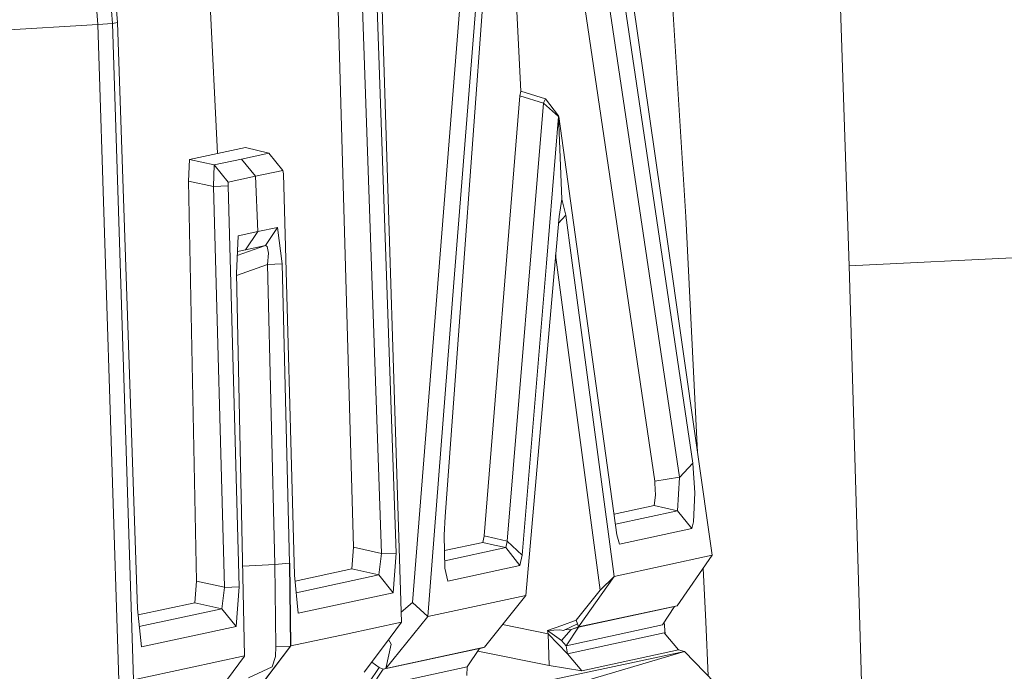
# Model space of a CAD drawing. Units: millimetres. Extents: x -1518 to 1525, y -306 to 3906.
# Drawn here: x 999 to 1025, y 2178 to 2195 of the extents above; entities that cross this region are included whole.
import ezdxf

# ---------------------------------------------------------------- set-up
doc = ezdxf.new("R2010")
doc.units = ezdxf.units.MM
doc.layers.add('1', color=7, linetype='Continuous', true_color=0xffffff)
doc.styles.add('blockfont', font='simplex.shx')
doc.dimstyles.get("Standard").update_dxf_attribs({"dimtxt": 0.18, "dimasz": 0.18, "dimexe": 0.18, "dimexo": 0.0625, "dimgap": 0.09, "dimtad": 0, "dimtih": 1, "dimtoh": 1, "dimdec": 4, "dimzin": 0, "dimdsep": 46, "dimtxsty": 'Standard', "dimcen": 0.09, "dimadec": 0, "dimazin": 0, "dimtfac": 1, "dimtdec": 4, "dimtofl": 0, "dimtmove": 0, "dimatfit": 3, "dimfxl": 1, "dimtolj": 1, "dimtzin": 0, "dimarcsym": 0})

# ---------------------------------------------------------------- blocks, each defined once
blk = doc.blocks.new('_U0')
at = {"layer": '1', "color": 18, "lineweight": 13}
for p, q in [((51.10005, 3636.279939), (26.10005, 3636.279939)), ((26.10005, 3636.279939), (26.10005, 3542.529939)), ((282.766717, 3636.279939), (257.766717, 3636.279939)), ((282.766717, 3542.529939), (282.766717, 3636.279939)), ((-1283.869565, 1583.73439), (-1283.869565, 3592.579939)), ((1283.869445, 1583.73439), (1283.869445, 3592.579939)), ((-1283.869565, 3589.404939), (-292.883283, 3589.404939)), ((1283.869445, 3589.404939), (284.354217, 3589.404939)), ((26.10005, 3542.529939), (51.10005, 3542.529939)), ((257.766717, 3542.529939), (282.766717, 3542.529939))]:
    blk.add_line(p, q, dxfattribs=at)
at = {"layer": '1', "color": 18, "lineweight": 70}
for points in [[(-1283.869565, 3589.404939), (-1233.869614, 3602.802399), (-1233.869515, 3576.00748)], [(1283.869445, 3589.404939), (1233.869495, 3576.00748), (1233.869396, 3602.802399)]]:
    blk.add_solid(points, dxfattribs=at)
at = {"layer": '1', "color": 18, "linetype": 'Continuous', "lineweight": 13, "char_height": 50, "attachment_point": 7, "line_spacing_factor": 0.903614, "style": 'blockfont'}
for s, insert in [('\\W1.3854;101.1', (-288.645783, 3550.509106)), ('\\W1.1591;2568', (50.62505, 3550.509106))]:
    blk.add_mtext(s, dxfattribs=dict(at, insert=insert))

msp = doc.modelspace()

# ---------------------------------------------------------------- linework, layer by layer
at = {"layer": '1', "color": 18, "linetype": 'Continuous', "lineweight": 13}
for p, q in [((999.418974, 2212.755687), (1000.853419, 2195.032127)), ((999.817312, 2212.797172), (1001.252532, 2195.060737)), ((1016.77388, 2189.823873), (1015.384552, 2212.181994)), ((1001.381516, 2195.088394), (1000.140786, 2210.935838)), ((1020.477235, 2209.849126), (1021.201789, 2188.492544)), ((1014.781654, 2197.897203), (1016.066492, 2189.237602)), ((1012.088001, 2197.553165), (1012.305439, 2193.230159)), ((1014.419734, 2197.494514), (1016.608179, 2182.763584)), ((1013.756454, 2197.453744), (1015.934646, 2182.662017)), ((1011.392057, 2197.167404), (1010.724723, 2188.087471)), ((1015.196502, 2196.72466), (1016.258895, 2189.282424)), ((1007.779777, 2180.866964), (1007.33155, 2196.528919)), ((1008.531272, 2180.699117), (1007.984579, 2196.567543)), ((1008.930624, 2180.710323), (1008.383453, 2196.596153)), ((1008.512676, 2196.623809), (1009.078681, 2178.839452)), ((1010.708272, 2196.199424), (1009.375989, 2179.371364)), ((1003.887832, 2195.787437), (1004.095256, 2191.541202)), ((1010.498703, 2188.042171), (1011.112869, 2195.845373)), ((1001.252532, 2195.060737), (1001.381516, 2195.088394)), ((1001.928687, 2179.202802), (1001.381516, 2195.088394)), ((996.120989, 2194.752462), (1000.853419, 2195.032127)), ((1000.853419, 2195.032127), (1001.252532, 2195.060737)), ((1000.853419, 2195.032127), (1001.41871, 2177.260406)), ((1001.252532, 2195.060737), (1001.818538, 2177.276142)), ((1012.279928, 2193.099983), (1012.305439, 2193.230159)), ((1012.305439, 2193.230159), (1012.980163, 2193.020113)), ((1011.315286, 2181.175001), (1012.279928, 2193.099983)), ((1012.279928, 2193.099983), (1012.921989, 2192.89995)), ((1012.941301, 2192.951448), (1012.92938, 2192.92093)), ((1012.955129, 2192.983634), (1012.941301, 2192.951448)), ((1012.955129, 2192.983634), (1012.980163, 2193.020113)), ((1013.330877, 2192.563064), (1012.980163, 2193.020113)), ((1011.942565, 2181.030281), (1012.921989, 2192.89995)), ((1012.921989, 2192.89995), (1012.92938, 2192.92093)), ((1012.921989, 2192.89995), (1013.326824, 2192.54113)), ((1013.326824, 2192.54113), (1012.999713, 2188.571222)), ((1013.330877, 2192.563064), (1013.326824, 2192.54113)), ((1013.330877, 2192.563064), (1013.336837, 2192.543514)), ((1013.418853, 2190.301902), (1013.330877, 2192.563064)), ((1013.863027, 2188.75695), (1013.336837, 2192.543514)), ((1004.852712, 2191.70428), (1004.095256, 2191.541202)), ((1005.482376, 2191.549308), (1004.852712, 2191.70428)), ((1003.337801, 2191.378124), (1003.311336, 2190.792568)), ((1004.095256, 2191.541202), (1003.337801, 2191.378124)), ((1003.999889, 2191.230066), (1003.337801, 2191.378124)), ((1004.741132, 2191.389806), (1003.999889, 2191.230066)), ((1005.482376, 2191.549308), (1004.741132, 2191.389806)), ((1005.126178, 2190.923698), (1004.741132, 2191.389806)), ((1005.867422, 2191.0832), (1005.482376, 2191.549308)), ((1003.999889, 2191.230066), (1003.981531, 2190.642602)), ((1004.384935, 2190.763958), (1003.999889, 2191.230066)), ((1005.867422, 2191.0832), (1005.126178, 2190.923698)), ((1005.879819, 2190.989025), (1005.867422, 2191.0832)), ((1005.126178, 2190.923698), (1004.384935, 2190.763958)), ((1005.187452, 2189.422615), (1005.126178, 2190.923698)), ((1005.879819, 2190.989025), (1006.179273, 2180.116422)), ((1003.311336, 2190.792568), (1003.529251, 2179.951675)), ((1003.981531, 2190.642602), (1003.311336, 2190.792568)), ((1003.981531, 2190.642602), (1004.380882, 2190.666206)), ((1003.981531, 2190.642602), (1004.280746, 2179.784067)), ((1004.384935, 2190.763958), (1004.380882, 2190.666206)), ((1004.380882, 2190.666206), (1004.680097, 2179.793603)), ((1013.418853, 2190.301902), (1013.342559, 2189.832933)), ((1013.526857, 2189.87251), (1013.418853, 2190.301902)), ((1013.342559, 2189.832933), (1013.235986, 2188.616998)), ((1013.327034, 2189.655797), (1013.526857, 2189.87251)), ((1013.526857, 2189.87251), (1013.681591, 2188.712842)), ((1016.77388, 2189.823873), (1017.093269, 2183.437613)), ((1005.721748, 2189.537532), (1005.187452, 2189.422615)), ((1005.390584, 2189.047582), (1005.721748, 2189.537532)), ((1005.721748, 2189.537532), (1005.845249, 2188.551195)), ((1004.652917, 2189.307458), (1004.60428, 2188.284166)), ((1005.187452, 2189.422615), (1004.652917, 2189.307458)), ((1004.85605, 2188.932664), (1005.187452, 2189.422615)), ((1016.066492, 2189.237602), (1016.970336, 2183.146007)), ((1017.491043, 2180.651195), (1016.258895, 2189.282424)), ((1037.670553, 2189.302452), (1021.201789, 2188.492544)), ((1004.62784, 2188.779852), (1005.390584, 2189.047582)), ((1005.390584, 2189.047582), (1004.85605, 2188.932664)), ((1005.442083, 2189.022548), (1005.390584, 2189.047582)), ((1005.442083, 2189.022548), (1005.474031, 2188.838727)), ((1004.632815, 2188.884529), (1004.85605, 2188.932664)), ((1005.446136, 2188.528068), (1005.474031, 2188.838727)), ((1013.251223, 2188.79084), (1014.460981, 2179.703243)), ((1014.834583, 2180.07899), (1013.681591, 2188.712842)), ((1014.912069, 2181.208618), (1013.863027, 2188.75695)), ((1004.60539, 2188.232808), (1005.446136, 2188.528068)), ((1005.446136, 2188.528068), (1005.845249, 2188.551195)), ((1005.446136, 2188.528068), (1005.646408, 2180.404432)), ((1005.845249, 2188.551195), (1006.045759, 2180.433042)), ((1012.347877, 2180.65644), (1012.999713, 2188.571222)), ((1013.235986, 2188.616998), (1012.442768, 2179.564006)), ((1021.201789, 2188.492544), (1021.585882, 2175.508268)), ((1004.60428, 2188.284166), (1004.828155, 2177.924163)), ((1009.786069, 2178.992279), (1010.498703, 2188.042171)), ((1010.255277, 2181.699998), (1010.724723, 2188.087471)), ((1016.970336, 2183.146007), (1016.608179, 2182.76263)), ((1016.970336, 2183.146007), (1017.017543, 2182.345159)), ((1015.934646, 2182.662017), (1016.608179, 2182.763584)), ((1015.934646, 2182.662017), (1015.941083, 2182.602651)), ((1015.953958, 2182.283409), (1015.941083, 2182.602651)), ((1016.608179, 2182.76263), (1016.550958, 2181.859977)), ((1016.608179, 2182.763584), (1016.608179, 2182.76263)), ((1015.92201, 2182.002075), (1015.953958, 2182.283409)), ((1017.017543, 2182.345159), (1016.986549, 2181.553133)), ((1015.92201, 2182.002075), (1014.83435, 2181.767838)), ((1016.55072, 2181.859977), (1014.871769, 2181.498593)), ((1015.92201, 2182.002075), (1016.55072, 2181.859977)), ((1016.550958, 2181.859977), (1016.55072, 2181.859977)), ((1016.550958, 2181.859977), (1016.936243, 2181.376703)), ((1010.255277, 2181.699998), (1010.229766, 2181.193597)), ((1016.986549, 2181.553133), (1016.936243, 2181.376703)), ((1016.936243, 2181.376703), (1014.98121, 2180.955656)), ((1010.229766, 2181.193597), (1010.252416, 2180.304534)), ((1010.240337, 2180.778671), (1011.275947, 2181.00167)), ((1011.275947, 2181.00167), (1011.295736, 2181.088455)), ((1011.593759, 2180.928237), (1011.275947, 2181.00167)), ((1011.305511, 2181.13137), (1011.295736, 2181.088455)), ((1011.305511, 2181.13137), (1011.31171, 2181.159503)), ((1011.31171, 2181.159503), (1011.315286, 2181.175001)), ((1011.633098, 2181.101568), (1011.315286, 2181.175001)), ((1011.942565, 2181.030281), (1011.633098, 2181.101568)), ((1011.897981, 2180.858142), (1011.920154, 2180.944211)), ((1011.920154, 2180.944211), (1011.93136, 2180.986888)), ((1011.93136, 2180.986888), (1011.938512, 2181.014783)), ((1011.942565, 2181.030281), (1011.938512, 2181.014783)), ((1011.942565, 2181.030281), (1012.347877, 2180.65644)), ((1014.98121, 2180.955656), (1014.912069, 2181.208618)), ((1007.729471, 2180.281646), (1007.779777, 2180.866964)), ((1007.779777, 2180.866964), (1008.531272, 2180.699117)), ((1008.531272, 2180.697925), (1008.464992, 2180.117376)), ((1008.930624, 2180.710323), (1008.531272, 2180.697925)), ((1008.531272, 2180.697925), (1008.531272, 2180.699117)), ((1008.850515, 2179.634578), (1008.930624, 2180.710323)), ((1010.247369, 2180.502657), (1011.897981, 2180.858142)), ((1011.593759, 2180.928237), (1011.897981, 2180.858142)), ((1011.897981, 2180.858142), (1011.593759, 2180.928237)), ((1012.283504, 2180.374868), (1011.897981, 2180.858142)), ((1011.897981, 2180.858142), (1012.283504, 2180.374868)), ((1005.646408, 2180.404432), (1006.045759, 2180.433042)), ((1006.045759, 2180.433042), (1006.053627, 2180.434711)), ((1006.045759, 2180.433042), (1006.069601, 2178.191431)), ((1006.076992, 2178.193099), (1006.053627, 2180.434711)), ((1012.283504, 2180.374868), (1012.347877, 2180.65644)), ((1017.491043, 2180.651195), (1014.834583, 2180.07899)), ((1016.540945, 2179.284818), (1017.491043, 2180.651195)), ((1004.77567, 2180.352953), (1005.646408, 2180.404432)), ((1005.646408, 2180.404432), (1005.669534, 2178.174741)), ((1006.195814, 2179.951396), (1007.729471, 2180.281646)), ((1008.464992, 2180.117376), (1007.729471, 2180.281646)), ((1010.252416, 2180.304534), (1010.328233, 2179.953821)), ((1010.328233, 2179.953821), (1012.283504, 2180.374868)), ((1017.249963, 2180.304487), (1017.322958, 2178.844936)), ((1003.529251, 2179.951675), (1003.478944, 2179.366357)), ((1003.529251, 2179.951675), (1004.280746, 2179.784067)), ((1006.282985, 2179.081686), (1006.179273, 2180.116422)), ((1008.464992, 2180.117376), (1006.227471, 2179.635547)), ((1008.850515, 2179.634578), (1008.464992, 2180.117376)), ((1014.834583, 2180.07899), (1013.871133, 2178.709991)), ((1014.460981, 2179.703243), (1014.834583, 2180.07899)), ((1004.280746, 2179.781444), (1004.214466, 2179.202087)), ((1004.680097, 2179.793603), (1004.280746, 2179.781444)), ((1004.280746, 2179.784067), (1004.280746, 2179.781444)), ((1004.680097, 2179.793603), (1004.599988, 2178.719289)), ((1008.850515, 2179.634578), (1006.282985, 2179.081686)), ((1014.460981, 2179.703243), (1013.809621, 2178.891189)), ((1003.478944, 2179.366357), (1001.945368, 2179.036147)), ((1003.478944, 2179.366357), (1004.214466, 2179.202087)), ((1009.070019, 2179.111624), (1009.375989, 2179.371364)), ((1009.375989, 2179.371364), (1009.786069, 2178.992279)), ((1009.786069, 2178.992279), (1012.442768, 2179.564006)), ((1012.442768, 2179.564006), (1011.322916, 2178.16139)), ((1002.032399, 2178.166635), (1001.928687, 2179.202802)), ((1004.214466, 2179.202087), (1001.976986, 2178.720256)), ((1004.599988, 2178.719289), (1004.214466, 2179.202087)), ((1016.474664, 2179.260976), (1013.866127, 2178.699501)), ((1016.540945, 2179.284818), (1013.871133, 2178.709991)), ((1016.143978, 2178.762205), (1016.474664, 2179.260976)), ((1016.474664, 2179.260976), (1016.540945, 2179.284818)), ((1009.078681, 2178.839452), (1007.577837, 2178.516395)), ((1008.614719, 2178.21265), (1009.078681, 2178.834684)), ((1009.786069, 2178.992279), (1008.651912, 2177.586086)), ((1009.078681, 2178.834684), (1009.078681, 2178.839452)), ((1013.420761, 2178.751953), (1013.809621, 2178.891189)), ((1013.809621, 2178.891189), (1013.810575, 2178.88809)), ((1013.810575, 2178.88809), (1013.841808, 2178.796299)), ((1016.213093, 2178.518931), (1016.192097, 2178.834782)), ((1017.382594, 2177.383484), (1017.322958, 2178.844936)), ((1004.599988, 2178.719289), (1002.032399, 2178.166635)), ((1011.813439, 2178.775771), (1013.047874, 2178.524263)), ((1013.420761, 2178.751953), (1013.032377, 2178.613193)), ((1013.032377, 2178.613193), (1013.407886, 2178.344018)), ((1013.032377, 2178.613193), (1013.038099, 2178.613193)), ((1013.047874, 2178.524263), (1013.032377, 2178.613193)), ((1013.038099, 2178.613193), (1013.363779, 2178.626783)), ((1013.363779, 2178.626783), (1013.463438, 2178.614862)), ((1013.670862, 2178.639419), (1013.407886, 2178.344018)), ((1013.841808, 2178.796299), (1013.463438, 2178.614862)), ((1013.670862, 2178.639419), (1013.499875, 2178.632335)), ((1016.143978, 2178.762205), (1013.53544, 2178.20049)), ((1013.53544, 2178.20049), (1013.866127, 2178.699501)), ((1016.190469, 2178.545959), (1013.572872, 2177.98353)), ((1013.871133, 2178.709991), (1013.670862, 2178.639419)), ((1013.670862, 2178.639419), (1013.866127, 2178.699501)), ((1013.871133, 2178.709991), (1013.841808, 2178.796299)), ((1016.5748, 2178.086526), (1016.190469, 2178.545959)), ((1016.575038, 2178.086526), (1016.190469, 2178.545959)), ((1007.577837, 2178.516395), (1006.076992, 2178.193099)), ((1008.728161, 2178.364741), (1008.796155, 2178.241022)), ((1013.047874, 2178.524263), (1013.572872, 2177.98353)), ((1013.072193, 2177.65928), (1013.047874, 2178.524263)), ((1013.53544, 2178.20049), (1013.407886, 2178.344018)), ((1005.014837, 2176.800973), (1006.069601, 2178.185709)), ((1006.076992, 2178.193099), (1005.600393, 2177.562244)), ((1005.660236, 2177.911289), (1005.669534, 2178.174741)), ((1005.669534, 2178.174741), (1006.069601, 2178.185709)), ((1006.076992, 2178.193099), (1006.069601, 2178.191431)), ((1006.069601, 2178.185709), (1006.069601, 2178.191431)), ((1008.614719, 2178.21265), (1008.068502, 2177.480705)), ((1008.580863, 2177.56129), (1011.18964, 2178.123004)), ((1008.796155, 2178.241022), (1008.651912, 2177.586086)), ((1008.651912, 2177.586086), (1011.322916, 2178.16139)), ((1016.744792, 2178.044803), (1008.806646, 2176.356561)), ((1016.744792, 2178.044803), (1009.668052, 2175.953872)), ((1016.744792, 2178.044803), (1009.668052, 2175.953872)), ((1010.858715, 2177.624233), (1011.18964, 2178.123004)), ((1011.142802, 2178.052411), (1013.072193, 2177.65928)), ((1011.322916, 2178.16139), (1011.181724, 2178.111074)), ((1013.572872, 2177.98353), (1013.53544, 2178.20049)), ((1016.5748, 2178.086526), (1013.957441, 2177.523382)), ((1016.744792, 2178.044803), (1016.5748, 2178.086526)), ((1016.575038, 2178.086526), (1016.5748, 2178.086526)), ((1016.575038, 2178.086526), (1016.744792, 2178.044803)), ((1017.934501, 2176.811225), (1016.744792, 2178.044803)), ((1004.828155, 2177.924163), (1003.323257, 2177.600152)), ((1004.828155, 2177.918441), (1004.364431, 2177.297361)), ((1004.828155, 2177.924163), (1004.828155, 2177.918441)), ((1005.570114, 2177.630193), (1005.660236, 2177.911289)), ((1008.475006, 2177.609689), (1008.270792, 2177.751779)), ((1013.957441, 2177.523382), (1013.572872, 2177.98353)), ((1001.818538, 2177.276142), (1003.323257, 2177.600152)), ((1004.937112, 2177.330739), (1005.570114, 2177.630193)), ((1005.600393, 2177.562244), (1005.0506, 2176.83459)), ((1008.19391, 2177.192695), (1008.475006, 2177.609689)), ((1010.858715, 2177.624233), (1008.250177, 2177.062519)), ((1008.580863, 2177.56129), (1008.250177, 2177.062519)), ((1008.580863, 2177.56129), (1008.475006, 2177.609689)), ((1008.651912, 2177.586086), (1008.580863, 2177.56129)), ((1010.846317, 2177.395828), (1010.858715, 2177.624233)), ((1013.072193, 2177.65928), (1013.957441, 2177.523382))]:
    msp.add_line(p, q, dxfattribs=at)

# ---------------------------------------------------------------- dimensions: what is measured, and where the dimension line sits
dim = msp.add_linear_dim(base=(-1283.869565, 3589.404939), p1=(1283.869445, 1582.14689), p2=(-1283.869565, 1582.14689), dimstyle='Standard', override={"dimtxt": 50, "dimasz": 50, "dimexe": 3.175, "dimexo": 1.5875, "dimgap": 1.5875, "dimtih": 1, "dimtoh": 1, "dimdec": 1, "dimlfac": 0.03937, "dimdsep": 46, "dimlunit": 2, "dimtxsty": 'blockfont', "dimsah": 1, "dimse1": 0, "dimse2": 0, "dimsd1": 0, "dimsd2": 0, "dimclrd": 18, "dimclre": 18, "dimclrt": 18, "dimtol": 0, "dimtm": -0.1, "dimtfac": 1, "dimtdec": 2, "dimtofl": 1, "dimtmove": 0, "dimlwd": 13, "dimlwe": 13}, dxfattribs=at)
dim.commit()
dim.dimension.update_dxf_attribs({"geometry": '_U0', "text_midpoint": (-15.202033, 3589.404939), "dimtype": 160})

doc.saveas('drawing.dxf')
